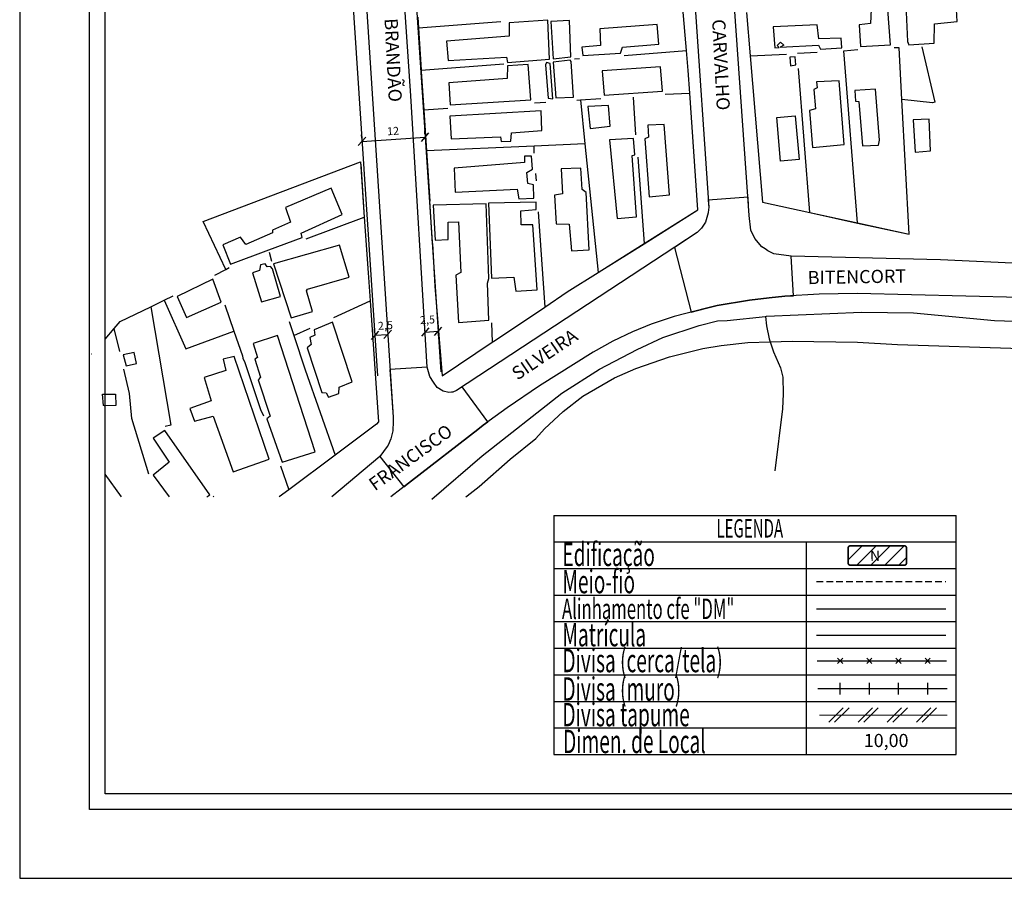
# Model space of a CAD drawing. Units: millimetres. Extents: x 188404 to 188824, y 1680621 to 1681415.
# Drawn here: x 188404 to 188591, y 1680621 to 1680783 of the extents above; entities that cross this region are included whole.
import ezdxf
from ezdxf.enums import TextEntityAlignment as Align

# ---------------------------------------------------------------- set-up
doc = ezdxf.new("R2010")
doc.units = ezdxf.units.MM
doc.header["$LTSCALE"] = 5
doc.header["$PDMODE"] = 2
doc.header["$PDSIZE"] = -0.5
doc.linetypes.add('DASHED2', pattern=[0.375, 0.25, -0.125])
doc.layers.add('LEGENDA', color=7, linetype='Continuous', lineweight=5)
for name, color, linetype in [('MATRICULA', 3, 'Continuous'), ('T-ALINH-PROJ-C', 6, 'Continuous'), ('T-DIM', 1, 'Continuous'), ('T-DIVIS-EXIS', 7, 'Continuous'), ('T-MFIO-EXI', 7, 'DASHED2'), ('T-TEXTP', 7, 'Continuous'), ('V-CRUZAMENTO', 1, 'Continuous'), ('V-EDIFICACAO', 31, 'Continuous'), ('V-LOTE', 1, 'Continuous'), ('V-NOME_DOS_LOGRADOUROS', 7, 'Continuous'), ('V-QUADRA', 7, 'Continuous'), ('V-TESTADA', 7, 'Continuous'), ('V-VALETA', 173, 'Continuous')]:
    doc.layers.add(name, color=color, linetype=linetype)
doc.styles.add('CITYBLUEPRINT', font='cibt____.pfb', dxfattribs={"height": 2})
doc.styles.add('ROMANS', font='romans', dxfattribs={"height": 0.2})
doc.styles.get("Standard").update_dxf_attribs({"font": 'ARIAL.TTF', "height": 1.5})
doc.dimstyles.new('ISO-25', dxfattribs={"dimtxt": 2.5, "dimasz": 2.5, "dimexe": 1.25, "dimexo": 0.625, "dimtad": 1, "dimdec": 3, "dimtxsty": 'Standard', "dimblk": 'OBLIQUE', "dimcen": 2.5, "dimadec": 0, "dimazin": 0, "dimtfac": 1, "dimtdec": 3, "dimtmove": 0, "dimatfit": 3, "dimfxl": 0, "dimarcsym": 0})

# ---------------------------------------------------------------- blocks, each defined once
blk = doc.blocks.new('_Oblique')
at = {"color": 0, "linetype": 'ByBlock', "lineweight": -2}
blk.add_line((-0.5, -0.5), (0.5, 0.5), dxfattribs=at)
blk = doc.blocks.new('*D13')
at = {"layer": 'Defpoints', "color": 0}
for p in [(188480.98, 1680761.16), (188480.98, 1680761.16), (188469, 1680760.37)]:
    blk.add_point(p, dxfattribs=at)
at = {"layer": 'T-ALINH-PROJ-C', "color": 0, "lineweight": -2}
for p, q in [((188480.94, 1680761.78), (188480.89, 1680762.41)), ((188468.96, 1680760.99), (188468.92, 1680761.61)), ((188469, 1680760.37), (188480.98, 1680761.16))]:
    blk.add_line(p, q, dxfattribs=at)
at = {"layer": 'T-ALINH-PROJ-C', "color": 0, "lineweight": -2, "xscale": 1.5, "yscale": 1.5, "zscale": 1.5}
for p, rotation in [((188469, 1680760.37), 183.794613860648), ((188480.98, 1680761.16), 3.794613860647959)]:
    blk.add_blockref('_Oblique', p, dxfattribs=dict(at, rotation=rotation))
at = {"layer": 'T-ALINH-PROJ-C', "color": 0, "insert": (188474.9, 1680762.14), "char_height": 1.5, "attachment_point": 5, "rotation": 3.7946}
blk.add_mtext('12', dxfattribs=at)
blk = doc.blocks.new('*D20')
at = {"layer": 'Defpoints', "color": 0}
for p in [(188471.44, 1680723.58), (188473.87, 1680723.76), (188473.88, 1680723.74)]:
    blk.add_point(p, dxfattribs=at)
at = {"layer": 'T-ALINH-PROJ-C', "color": 0, "lineweight": -2}
for p, q in [((188471.4, 1680724.2), (188471.36, 1680724.85)), ((188471.44, 1680723.6), (188473.87, 1680723.76)), ((188473.84, 1680724.36), (188473.79, 1680725.01))]:
    blk.add_line(p, q, dxfattribs=at)
at = {"layer": 'T-ALINH-PROJ-C', "color": 0, "lineweight": -2, "xscale": 1.5, "yscale": 1.5, "zscale": 1.5}
for p, rotation in [((188471.44, 1680723.6), 183.7015063863981), ((188473.87, 1680723.76), 3.70150638639812)]:
    blk.add_blockref('_Oblique', p, dxfattribs=dict(at, rotation=rotation))
at = {"layer": 'T-ALINH-PROJ-C', "color": 0, "insert": (188473.44, 1680725.26), "char_height": 1.5, "attachment_point": 5, "rotation": 3.7015}
blk.add_mtext('2,5', dxfattribs=at)
blk = doc.blocks.new('*D19')
at = {"layer": 'Defpoints', "color": 0}
for p in [(188480.98, 1680724.17), (188483.42, 1680724.37), (188483.42, 1680724.36)]:
    blk.add_point(p, dxfattribs=at)
at = {"layer": 'T-ALINH-PROJ-C', "color": 0, "lineweight": -2}
for p, q in [((188480.94, 1680724.79), (188480.9, 1680725.45)), ((188480.98, 1680724.2), (188483.42, 1680724.36)), ((188483.46, 1680723.75), (188483.5, 1680723.11))]:
    blk.add_line(p, q, dxfattribs=at)
at = {"layer": 'T-ALINH-PROJ-C', "color": 0, "lineweight": -2, "xscale": 1.5, "yscale": 1.5, "zscale": 1.5}
for p, rotation in [((188483.42, 1680724.36), 3.701506386398082), ((188480.98, 1680724.2), 183.7015063863981)]:
    blk.add_blockref('_Oblique', p, dxfattribs=dict(at, rotation=rotation))
at = {"layer": 'T-ALINH-PROJ-C', "color": 0, "insert": (188481.42, 1680726.34), "char_height": 1.5, "attachment_point": 5, "rotation": 3.7015}
blk.add_mtext('2,5', dxfattribs=at)
blk = doc.blocks.new('a3')
at = {"layer": 'Defpoints'}
blk.add_lwpolyline([(0, 0), (297, 0), (297, 420), (0, 420)], close=True, dxfattribs=at)
blk = doc.blocks.new('TAPUME')
at = {"layer": 'LEGENDA'}
for p, q in [((-0.693, -0.495), (0.297, 0.495)), ((-0.297, -0.495), (0.693, 0.495)), ((0.198, 0), (-0.198, 0))]:
    blk.add_line(p, q, dxfattribs=at)
blk = doc.blocks.new('CERCA')
at = {"layer": 'T-MFIO-EXI', "linetype": 'Continuous'}
for p, q in [((-0.177, 0.177), (0.177, -0.177)), ((0.177, 0.177), (-0.177, -0.177))]:
    blk.add_line(p, q, dxfattribs=at)
blk = doc.blocks.new('MURO')
at = {"layer": 'T-DIVIS-EXIS'}
blk.add_line((0, -0.4), (0, 0.4), dxfattribs=at)

msp = doc.modelspace()

# ---------------------------------------------------------------- hatches: boundary and pattern name
at = {"layer": 'T-TEXTP'}
h = msp.add_hatch(dxfattribs=at)
h.set_pattern_fill('ANSI31', color=5, scale=15, style=0)
h.set_pattern_definition([(45, (-377024.9992, -3346338.8474), (-1.3258252147, 1.3258252147), [])])
h.paths.add_polyline_path([(188571.7835, 1680679.9912, 0.41421356), (188572.2484, 1680680.4561), (188572.2484, 1680683.2176, 0.41421356), (188571.7835, 1680683.6825), (188561.6302, 1680683.6825, 0.41421356), (188561.1653, 1680683.2176), (188561.1653, 1680680.4561, 0.41421356), (188561.6302, 1680679.9912)])
h.paths.add_polyline_path([(188565.2308, 1680680.3228), (188567.4906, 1680680.3458), (188567.461, 1680683.2511), (188565.2012, 1680683.2281)], flags=24)

# ---------------------------------------------------------------- linework, layer by layer
at = {"color": 7}
for p, q in [((188417.3343, 1680633.6551), (188417.3343, 1681399.6234)), ((188818.1, 1680633.6551), (188417.3343, 1680633.6551))]:
    msp.add_line(p, q, dxfattribs=at)
at = {"layer": 'LEGENDA'}
msp.add_line((188555.7524, 1680651.5832), (188579.9348, 1680651.5832), dxfattribs=at)
at = {"layer": 'MATRICULA', "color": 3}
msp.add_line((188555.1837, 1680666.7088), (188579.671, 1680666.7088), dxfattribs=at)
at = {"layer": 'T-ALINH-PROJ-C'}
for p, q in [((188464.896, 1681003.6084), (188483.9268, 1680716.6771)), ((188454.0435, 1680985.9098), (188471.9532, 1680715.8829))]:
    msp.add_line(p, q, dxfattribs=at)
at = {"layer": 'T-ALINH-PROJ-C', "color": 6}
msp.add_line((188555.1837, 1680671.7267), (188579.671, 1680671.7267), dxfattribs=at)
at = {"layer": 'T-DIM', "color": 1}
for p, q in [((188420.3343, 1680636.6551), (188420.3343, 1681396.6234)), ((188815.1, 1680636.6551), (188420.3343, 1680636.6551))]:
    msp.add_line(p, q, dxfattribs=at)
at = {"layer": 'T-DIVIS-EXIS'}
for p, q in [((188555.3117, 1680661.8498), (188579.799, 1680661.8498)), ((188555.4429, 1680656.6041), (188579.9302, 1680656.6041))]:
    msp.add_line(p, q, dxfattribs=at)
at = {"layer": 'T-MFIO-EXI'}
msp.add_line((188555.1837, 1680676.884), (188579.671, 1680676.884), dxfattribs=at)
at = {"layer": 'T-TEXTP'}
for p, q in [((188505.3941, 1680689.4337), (188505.3941, 1680644.1078)), ((188505.3941, 1680689.4337), (188581.6804, 1680689.4337)), ((188581.6804, 1680644.1078), (188581.6804, 1680689.4337)), ((188505.3941, 1680684.3975), (188581.6804, 1680684.3975)), ((188553.257, 1680644.1078), (188553.257, 1680684.3975)), ((188505.3941, 1680679.3613), (188581.6804, 1680679.3613)), ((188505.3941, 1680674.3251), (188581.6804, 1680674.3251)), ((188505.3941, 1680669.2889), (188581.6804, 1680669.2889)), ((188505.3941, 1680664.2526), (188581.6804, 1680664.2526)), ((188505.3941, 1680659.2164), (188581.6804, 1680659.2164)), ((188505.3941, 1680654.1802), (188581.6804, 1680654.1802)), ((188505.3941, 1680649.144), (188581.6804, 1680649.144)), ((188505.3941, 1680644.1078), (188581.6804, 1680644.1078))]:
    msp.add_line(p, q, dxfattribs=at)
at = {"layer": 'T-TEXTP', "color": 5, "const_width": 0.3099}
msp.add_lwpolyline([(188561.1653, 1680683.2176), (188561.1653, 1680680.4561, 0.41421356), (188561.6302, 1680679.9912), (188571.7835, 1680679.9912, 0.41421356), (188572.2484, 1680680.4561), (188572.2484, 1680683.2176, 0.41421356), (188571.7835, 1680683.6825), (188561.6302, 1680683.6825, 0.41421356)], format="xyb", close=True, dxfattribs=at)
at = {"layer": 'V-CRUZAMENTO'}
for points in [[(188550.38, 1680738.63), (188547.1, 1680739.07), (188545.93, 1680739.6), (188545.43, 1680739.96), (188544.84, 1680740.39), (188543.51, 1680741.98), (188542.75, 1680743.51), (188542.44, 1680746.33), (188542.31, 1680748.14), (188542.193, 1680749.7775), (188534.6549, 1680749.2389), (188534.75, 1680747.83), (188534.72, 1680747.45), (188534.66, 1680746.84), (188534.11, 1680745.03), (188533.36, 1680743.89), (188533.07, 1680743.59), (188532.58, 1680743.07), (188528.2524, 1680740.2292), (188531.386, 1680727.9961), (188534.29, 1680728.74), (188536.35, 1680729.27), (188542.46, 1680730.28), (188546.22, 1680730.69), (188549.19, 1680731.01), (188550.8072, 1680731.1018)], [(188491.96, 1680706.54), (188492.8392, 1680707.1778), (188488.0208, 1680713.8195), (188486.94, 1680713.11), (188486.22, 1680712.82), (188485.99, 1680712.8), (188485.45, 1680712.74), (188484.37, 1680712.97), (188483.27, 1680713.69), (188482.59, 1680714.68), (188481.86, 1680715.75), (188481.38, 1680717.57), (188474.3044, 1680717.1123), (188474.89, 1680708.06), (188474.94, 1680707.25), (188474.83, 1680705.47), (188474.48, 1680703.96), (188473.97, 1680702.78), (188473.79, 1680702.53), (188472.4, 1680700.63), (188476.9067, 1680694.8362), (188478.39, 1680695.99), (188490.95, 1680705.75)]]:
    msp.add_lwpolyline(points, close=True, dxfattribs=at)
at = {"layer": 'V-EDIFICACAO'}
for p, q in [((188571.91, 1680790.51), (188572.45, 1680779.29)), ((188581.86, 1680783.11), (188581.44, 1680791.03)), ((188565.54, 1680785.41), (188565.44, 1680782.69)), ((188569.19, 1680778.69), (188568.71, 1680785.37)), ((188504.22, 1680783.36), (188496.92, 1680782.87)), ((188504.55, 1680775.94), (188504.22, 1680783.36)), ((188508.34, 1680783.27), (188504.78, 1680783.13)), ((188504.78, 1680783.13), (188505.24, 1680776.01)), ((188504.78, 1680783.13), (188504.78, 1680783.13)), ((188508.62, 1680776.37), (188508.34, 1680783.27)), ((188577.54, 1680782.68), (188581.86, 1680783.11)), ((188496.92, 1680782.87), (188496.93, 1680780.3)), ((188496.92, 1680782.87), (188496.92, 1680782.87)), ((188524.94, 1680782.51), (188514.1, 1680781.72)), ((188514.1, 1680781.72), (188514.25, 1680778.57)), ((188514.1, 1680781.72), (188514.1, 1680781.72)), ((188525.27, 1680778.81), (188524.94, 1680782.51)), ((188555.28, 1680782.45), (188546.98, 1680782.06)), ((188546.98, 1680782.06), (188547.29, 1680778.13)), ((188546.98, 1680782.06), (188546.98, 1680782.06)), ((188555.63, 1680779.79), (188555.28, 1680782.45)), ((188565.44, 1680782.69), (188563.28, 1680782.47)), ((188563.28, 1680782.47), (188563.54, 1680778.33)), ((188577.46, 1680778.97), (188577.54, 1680782.68)), ((188496.93, 1680780.3), (188485.05, 1680779.4)), ((188485.05, 1680779.4), (188485.34, 1680775.7)), ((188547.75, 1680778.54), (188548.33, 1680779.21)), ((188548.33, 1680779.21), (188548.96, 1680778.63)), ((188559.86, 1680779.93), (188555.63, 1680779.79)), ((188559.95, 1680778.08), (188559.86, 1680779.93)), ((188572.45, 1680779.29), (188572.7, 1680778.68)), ((188514.25, 1680778.57), (188510.71, 1680778.22)), ((188510.71, 1680778.22), (188510.86, 1680776.67)), ((188518, 1680777.12), (188518.42, 1680778.22)), ((188518.42, 1680778.22), (188525.27, 1680778.81)), ((188547.29, 1680778.13), (188548.12, 1680778.18)), ((188548.12, 1680778.18), (188547.75, 1680778.54)), ((188548.96, 1680778.63), (188548.3, 1680778.23)), ((188548.3, 1680778.23), (188555.57, 1680778.62)), ((188555.57, 1680778.62), (188555.92, 1680777.88)), ((188555.92, 1680777.88), (188559.95, 1680778.08)), ((188563.54, 1680778.33), (188569.19, 1680778.69)), ((188572.7, 1680778.68), (188577.46, 1680778.97)), ((188485.34, 1680775.7), (188496.37, 1680776.34)), ((188496.37, 1680776.34), (188496.57, 1680775.31)), ((188496.57, 1680775.31), (188504.55, 1680775.94)), ((188508.46, 1680775.75), (188505.23, 1680775.38)), ((188505.24, 1680776.01), (188508.62, 1680776.37)), ((188508.69, 1680775.49), (188508.46, 1680775.75)), ((188509.09, 1680768.72), (188508.69, 1680775.49)), ((188510.86, 1680776.67), (188518, 1680777.12)), ((188551.11, 1680776.43), (188550.1, 1680776.36)), ((188550.1, 1680776.36), (188550.27, 1680774.7)), ((188550.1, 1680776.36), (188550.1, 1680776.36)), ((188551.24, 1680774.89), (188551.11, 1680776.43)), ((188496.57, 1680774.72), (188496.52, 1680772.28)), ((188500.51, 1680774.94), (188496.57, 1680774.72)), ((188496.57, 1680774.72), (188496.57, 1680774.72)), ((188501.04, 1680768.27), (188500.51, 1680774.94)), ((188504, 1680775.33), (188503.77, 1680774.9)), ((188503.77, 1680774.9), (188504.27, 1680768.57)), ((188504.71, 1680775.13), (188504, 1680775.33)), ((188504, 1680775.33), (188504, 1680775.33)), ((188505.18, 1680768.46), (188504.71, 1680775.13)), ((188505.23, 1680775.38), (188505.77, 1680768.63)), ((188505.23, 1680775.38), (188505.23, 1680775.38)), ((188525.57, 1680774.49), (188514.52, 1680773.73)), ((188514.52, 1680773.73), (188514.91, 1680769.13)), ((188514.52, 1680773.73), (188514.52, 1680773.73)), ((188526, 1680769.87), (188525.57, 1680774.49)), ((188550.27, 1680774.7), (188551.24, 1680774.89)), ((188496.52, 1680772.28), (188485.44, 1680771.48)), ((188559.45, 1680771.82), (188555.2, 1680771.67)), ((188560.41, 1680759.76), (188559.45, 1680771.82)), ((188485.44, 1680771.48), (188485.7, 1680767.28)), ((188514.91, 1680769.13), (188526, 1680769.87)), ((188555.31, 1680770.5), (188554.69, 1680770.23)), ((188554.69, 1680770.23), (188555, 1680766.53)), ((188555.2, 1680771.67), (188555.31, 1680770.5)), ((188555.2, 1680771.67), (188555.2, 1680771.67)), ((188566.39, 1680770.29), (188562.42, 1680770.03)), ((188562.42, 1680770.03), (188562.55, 1680768.02)), ((188562.42, 1680770.03), (188562.42, 1680770.03)), ((188567.09, 1680760.59), (188566.39, 1680770.29)), ((188485.7, 1680767.28), (188501.04, 1680768.27)), ((188504.27, 1680768.57), (188505.18, 1680768.46)), ((188505.77, 1680768.63), (188509.09, 1680768.72)), ((188562.55, 1680768.02), (188563.23, 1680767.93)), ((188503, 1680766.17), (188485.67, 1680765.14)), ((188503.11, 1680762.42), (188503, 1680766.17)), ((188515.75, 1680767.17), (188511.82, 1680766.95)), ((188511.82, 1680766.95), (188512.27, 1680762.83)), ((188511.82, 1680766.95), (188511.82, 1680766.95)), ((188516.07, 1680763.24), (188515.75, 1680767.17)), ((188555, 1680766.53), (188553.82, 1680766.21)), ((188553.82, 1680766.21), (188554.43, 1680759.2)), ((188563.23, 1680767.93), (188563.92, 1680759.53)), ((188485.67, 1680765.14), (188485.91, 1680760.83)), ((188485.67, 1680765.14), (188485.67, 1680765.14)), ((188547.66, 1680764.92), (188551.16, 1680765.22)), ((188547.66, 1680764.92), (188547.66, 1680764.92)), ((188548.37, 1680756.6), (188547.66, 1680764.92)), ((188551.16, 1680765.22), (188551.87, 1680756.9)), ((188576.54, 1680764.56), (188573.5, 1680764.46)), ((188573.5, 1680764.46), (188573.86, 1680758.31)), ((188573.5, 1680764.46), (188573.5, 1680764.46)), ((188576.8, 1680758.59), (188576.54, 1680764.56)), ((188497.37, 1680761.99), (188503.11, 1680762.42)), ((188512.27, 1680762.83), (188516.07, 1680763.24)), ((188526.32, 1680763.55), (188523.22, 1680763.43)), ((188523.22, 1680763.43), (188523.33, 1680761.15)), ((188523.22, 1680763.43), (188523.22, 1680763.43)), ((188527.32, 1680750.24), (188526.32, 1680763.55)), ((188485.91, 1680760.83), (188495.26, 1680761.22)), ((188495.26, 1680761.22), (188495.36, 1680760.35)), ((188497.22, 1680760.38), (188497.37, 1680761.99)), ((188520.51, 1680760.94), (188515.95, 1680760.69)), ((188515.95, 1680760.69), (188517.4, 1680745.77)), ((188515.95, 1680760.69), (188515.95, 1680760.69)), ((188520.72, 1680757.82), (188520.51, 1680760.94)), ((188523.33, 1680761.15), (188522.64, 1680760.88)), ((188522.64, 1680760.88), (188523.46, 1680749.84)), ((188566.92, 1680759.68), (188567.09, 1680760.59)), ((188495.36, 1680760.35), (188497.22, 1680760.38)), ((188554.43, 1680759.2), (188560.41, 1680759.76)), ((188563.92, 1680759.53), (188566.92, 1680759.68)), ((188501.15, 1680757.55), (188499.82, 1680757.57)), ((188499.82, 1680757.57), (188499.84, 1680756.35)), ((188501.34, 1680755.07), (188501.15, 1680757.55)), ((188520.21, 1680757.68), (188520.72, 1680757.82)), ((188521.07, 1680746.09), (188520.21, 1680757.68)), ((188551.87, 1680756.9), (188548.37, 1680756.6)), ((188573.86, 1680758.31), (188576.8, 1680758.59)), ((188499.84, 1680756.35), (188486.49, 1680755.31)), ((188486.49, 1680755.31), (188486.67, 1680750.76)), ((188486.49, 1680755.31), (188486.49, 1680755.31)), ((188500.26, 1680754.47), (188501.34, 1680755.07)), ((188510.47, 1680755.3), (188506.79, 1680755.17)), ((188506.79, 1680755.17), (188507, 1680750.45)), ((188506.79, 1680755.17), (188506.79, 1680755.17)), ((188510.74, 1680751.26), (188510.47, 1680755.3)), ((188500.42, 1680752.37), (188500.26, 1680754.47)), ((188463.17, 1680751.49), (188454.5, 1680747.8)), ((188465.24, 1680746.47), (188463.17, 1680751.49)), ((188486.67, 1680750.76), (188498.43, 1680751.33)), ((188498.43, 1680751.33), (188498.72, 1680749.46)), ((188501.53, 1680752.15), (188500.42, 1680752.37)), ((188501.56, 1680749.62), (188501.53, 1680752.15)), ((188511.49, 1680750.65), (188510.74, 1680751.26)), ((188498.72, 1680749.46), (188501.56, 1680749.62)), ((188507, 1680750.45), (188505.52, 1680750.14)), ((188505.52, 1680750.14), (188505.8, 1680744.7)), ((188512.06, 1680739.79), (188511.49, 1680750.65)), ((188523.46, 1680749.84), (188527.32, 1680750.24)), ((188454.5, 1680747.8), (188455.47, 1680745.04)), ((188492.52, 1680748.52), (188482.51, 1680748.3)), ((188482.51, 1680748.3), (188482.89, 1680741.64)), ((188482.51, 1680748.3), (188482.51, 1680748.3)), ((188493.07, 1680734.34), (188492.52, 1680748.52)), ((188502, 1680748.81), (188493.01, 1680748.62)), ((188493.01, 1680748.62), (188493.58, 1680734.41)), ((188493.01, 1680748.62), (188493.01, 1680748.62)), ((188499.09, 1680747.22), (188502.02, 1680747.46)), ((188502.02, 1680747.46), (188502, 1680748.81)), ((188457.49, 1680742.98), (188465.24, 1680746.47)), ((188499.19, 1680744.55), (188499.09, 1680747.22)), ((188517.4, 1680745.77), (188521.07, 1680746.09)), ((188455.47, 1680745.04), (188452.05, 1680743.53)), ((188485.31, 1680745.02), (188487.3, 1680745.08)), ((188485.32, 1680741.77), (188485.31, 1680745.02)), ((188487.3, 1680745.08), (188487.76, 1680735.48)), ((188501.41, 1680744.55), (188499.19, 1680744.55)), ((188502.19, 1680732.21), (188501.41, 1680744.55)), ((188505.8, 1680744.7), (188508.31, 1680744.64)), ((188508.31, 1680744.64), (188508.73, 1680739.63)), ((188445.98, 1680742.23), (188442.62, 1680740.76)), ((188447, 1680740.81), (188445.98, 1680742.23)), ((188452.01, 1680743), (188447, 1680740.81)), ((188451.36, 1680739.77), (188457.67, 1680742.11)), ((188452.05, 1680743.53), (188452.01, 1680743)), ((188457.67, 1680742.11), (188457.49, 1680742.98)), ((188442.62, 1680740.76), (188444.09, 1680737.08)), ((188464.76, 1680740.68), (188452.24, 1680737.14)), ((188466.55, 1680734.6), (188464.76, 1680740.68)), ((188482.89, 1680741.64), (188485.32, 1680741.77)), ((188444.09, 1680737.08), (188451.36, 1680739.77)), ((188508.73, 1680739.63), (188512.06, 1680739.79)), ((188449.73, 1680736.95), (188449.59, 1680735.9)), ((188450.65, 1680737.17), (188449.73, 1680736.95)), ((188451.01, 1680736.6), (188450.65, 1680737.17)), ((188451.63, 1680736.66), (188451.01, 1680736.6)), ((188452.01, 1680736.2), (188451.63, 1680736.66)), ((188451.63, 1680736.66), (188451.63, 1680736.66)), ((188452.24, 1680737.14), (188455.56, 1680726.93)), ((188452.24, 1680737.14), (188452.24, 1680737.14)), ((188449.59, 1680735.9), (188448.26, 1680735.46)), ((188448.26, 1680735.46), (188449.93, 1680729.92)), ((188453.57, 1680730.95), (188452.01, 1680736.2)), ((188458.67, 1680732.33), (188466.55, 1680734.6)), ((188487.76, 1680735.48), (188486.79, 1680734.99)), ((188486.79, 1680734.99), (188487.29, 1680726.01)), ((188493.58, 1680734.41), (188497.76, 1680734.59)), ((188497.76, 1680734.59), (188498.2, 1680731.96)), ((188440.74, 1680734.21), (188433.97, 1680730.93)), ((188442.27, 1680729.85), (188440.74, 1680734.21)), ((188492.78, 1680733.47), (188493.07, 1680734.34)), ((188493.06, 1680726.49), (188492.78, 1680733.47)), ((188433.97, 1680730.93), (188435.72, 1680726.96)), ((188433.97, 1680730.93), (188433.97, 1680730.93)), ((188449.93, 1680729.92), (188453.57, 1680730.95)), ((188458.51, 1680732.05), (188458.67, 1680732.33)), ((188459.64, 1680728.13), (188458.51, 1680732.05)), ((188498.2, 1680731.96), (188502.19, 1680732.21)), ((188435.72, 1680726.96), (188442.27, 1680729.85)), ((188455.56, 1680726.93), (188459.64, 1680728.13)), ((188463.43, 1680726.09), (188459.92, 1680724.62)), ((188467.12, 1680714.75), (188463.43, 1680726.09)), ((188487.29, 1680726.01), (188493.06, 1680726.49)), ((188453.01, 1680723.55), (188448.39, 1680722.06)), ((188460.15, 1680701.47), (188453.01, 1680723.55)), ((188453.01, 1680723.55), (188453.01, 1680723.55)), ((188460.06, 1680723.65), (188459.11, 1680723.19)), ((188459.11, 1680723.19), (188459.39, 1680721.87)), ((188459.92, 1680724.62), (188460.06, 1680723.65)), ((188459.92, 1680724.62), (188459.92, 1680724.62)), ((188448.39, 1680722.06), (188449.17, 1680719.41)), ((188459.39, 1680721.87), (188458.6, 1680721.22)), ((188425.78, 1680720.32), (188423.75, 1680719.92)), ((188423.75, 1680719.92), (188424.3, 1680717.83)), ((188423.75, 1680719.92), (188423.75, 1680719.92)), ((188426.23, 1680718.24), (188425.78, 1680720.32)), ((188444.78, 1680719.57), (188442.66, 1680719.09)), ((188451.4, 1680700.08), (188444.78, 1680719.57)), ((188458.6, 1680721.22), (188461.4, 1680712.72)), ((188424.3, 1680717.83), (188426.23, 1680718.24)), ((188442.66, 1680719.09), (188443.16, 1680716.94)), ((188442.66, 1680719.09), (188442.66, 1680719.09)), ((188449.17, 1680719.41), (188448.71, 1680719.07)), ((188448.71, 1680719.07), (188449.78, 1680715.65)), ((188443.16, 1680716.94), (188439.06, 1680715.59)), ((188439.06, 1680715.59), (188440.41, 1680711.14)), ((188449.78, 1680715.65), (188449.34, 1680715.15)), ((188449.34, 1680715.15), (188451.56, 1680708.24)), ((188464.65, 1680713.74), (188467.12, 1680714.75)), ((188419.98, 1680710.25), (188419.81, 1680712.43)), ((188419.81, 1680712.43), (188420.19, 1680712.43)), ((188420.19, 1680712.43), (188422.24, 1680712.41)), ((188422.24, 1680712.41), (188422.31, 1680710.27)), ((188461.4, 1680712.72), (188462.18, 1680712.67)), ((188462.18, 1680712.67), (188462.66, 1680711.84)), ((188462.66, 1680711.84), (188464.64, 1680712.54)), ((188464.64, 1680712.54), (188464.65, 1680713.74)), ((188420.18, 1680710.24), (188419.98, 1680710.25)), ((188422.31, 1680710.27), (188420.18, 1680710.24)), ((188440.41, 1680711.14), (188436.36, 1680709.71)), ((188436.36, 1680709.71), (188437.22, 1680707.29)), ((188437.22, 1680707.29), (188440.78, 1680708.23)), ((188440.78, 1680708.23), (188444.56, 1680697.71)), ((188451.56, 1680708.24), (188450.93, 1680707.76)), ((188450.93, 1680707.76), (188453.87, 1680699.53)), ((188431.6, 1680705.56), (188429.39, 1680704.06)), ((188440.13, 1680693.34), (188431.6, 1680705.56)), ((188431.6, 1680705.56), (188431.6, 1680705.56)), ((188429.39, 1680704.06), (188432.43, 1680699.54)), ((188453.87, 1680699.53), (188460.15, 1680701.47)), ((188432.43, 1680699.54), (188429.42, 1680697.09)), ((188444.56, 1680697.71), (188451.4, 1680700.08)), ((188429.42, 1680697.09), (188432.429, 1680692.93)), ((188439.5727, 1680692.93), (188440.13, 1680693.34))]:
    msp.add_line(p, q, dxfattribs=at)
at = {"layer": 'V-LOTE'}
for p, q in [((188530.51, 1680777.57), (188529.82, 1680785.65)), ((188479.57, 1680783.94), (188479.71, 1680781.83)), ((188495.35, 1680783.01), (188479.71, 1680781.83)), ((188541.92, 1680784.79), (188542.6, 1680776.59)), ((188479.71, 1680781.83), (188480.22, 1680773.96)), ((188518.69, 1680776.64), (188530.51, 1680777.57)), ((188530.83, 1680773.81), (188530.51, 1680777.57)), ((188560.35, 1680777.54), (188563.01, 1680777.78)), ((188562.97, 1680744.89), (188560.35, 1680777.54)), ((188570.83, 1680778.12), (188569.89, 1680778.11)), ((188571.36, 1680768.3), (188570.83, 1680778.12)), ((188575.16, 1680778.31), (188577.64, 1680767.78)), ((188509.27, 1680776.01), (188510.26, 1680776.06)), ((188542.6, 1680776.59), (188549.5, 1680776.92)), ((188542.6, 1680776.59), (188544.91, 1680748.84)), ((188551.57, 1680777.09), (188555.33, 1680777.29)), ((188480.22, 1680773.96), (188480.23, 1680773.81)), ((188495.88, 1680774.99), (188480.23, 1680773.81)), ((188480.23, 1680773.81), (188480.24, 1680773.65)), ((188480.24, 1680773.65), (188480.72, 1680766.3)), ((188531.13, 1680769.54), (188530.83, 1680773.81)), ((188553.92, 1680746.87), (188551.79, 1680774.18)), ((188509.72, 1680768.21), (188510.41, 1680768.25)), ((188510.41, 1680768.25), (188514.27, 1680768.48)), ((188510.41, 1680768.25), (188511.28, 1680759.89)), ((188520.91, 1680761.62), (188520.46, 1680768.72)), ((188526.49, 1680769.3), (188531.13, 1680769.54)), ((188532.69, 1680747.37), (188531.13, 1680769.54)), ((188577.16, 1680767.67), (188571.36, 1680768.3)), ((188572.73, 1680742.75), (188571.36, 1680768.3)), ((188485.27, 1680766.61), (188480.72, 1680766.3)), ((188480.72, 1680766.3), (188481.22, 1680758.6)), ((188501.69, 1680767.66), (188503.86, 1680767.8)), ((188577.64, 1680767.78), (188577.16, 1680767.67)), ((188501.67, 1680759.48), (188481.22, 1680758.6)), ((188511.28, 1680759.89), (188501.67, 1680759.48)), ((188501.67, 1680758.15), (188501.67, 1680759.48)), ((188511.28, 1680759.89), (188513.81, 1680735.52)), ((188481.22, 1680758.6), (188481.84, 1680749.06)), ((188521.28, 1680757.35), (188522.5, 1680740.98)), ((188438.87, 1680745.16), (188468.72, 1680756.51)), ((188468.72, 1680756.51), (188469.44, 1680746.02)), ((188501.91, 1680754.27), (188502.01, 1680752.91)), ((188544.91, 1680748.84), (188553.92, 1680746.87)), ((188458.41, 1680741.89), (188469.44, 1680746.02)), ((188469.44, 1680746.02), (188470.17, 1680735.41)), ((188502.38, 1680747.01), (188503.64, 1680728.95)), ((188522.5, 1680740.98), (188532.69, 1680747.37)), ((188553.92, 1680746.87), (188562.97, 1680744.89)), ((188443.17, 1680736.07), (188438.87, 1680745.16)), ((188562.97, 1680744.88), (188562.97, 1680744.89)), ((188562.97, 1680744.89), (188572.73, 1680742.75)), ((188482.38, 1680740.99), (188482.81, 1680732.93)), ((188514.45, 1680735.92), (188522.5, 1680740.98)), ((188522.5, 1680740.98), (188522.5, 1680740.97)), ((188451.92, 1680737.62), (188451.49, 1680739.29)), ((188443.17, 1680736.07), (188443.83, 1680736.42)), ((188441.12, 1680735), (188443.17, 1680736.07)), ((188470.17, 1680735.41), (188470.54, 1680730.13)), ((188507.93, 1680731.83), (188513.81, 1680735.52)), ((188513.81, 1680735.52), (188514.45, 1680735.92)), ((188482.81, 1680732.93), (188484.2, 1680715.91)), ((188431.5, 1680730.25), (188433.19, 1680731.07)), ((188503.64, 1680728.95), (188507.93, 1680731.83)), ((188423.17, 1680726.2), (188428.97, 1680729.02)), ((188428.97, 1680729.02), (188431.5, 1680730.25)), ((188428.97, 1680729.02), (188432.73, 1680706.53)), ((188431.5, 1680730.25), (188435.6, 1680721.05)), ((188442.98, 1680729.4), (188444.73, 1680724.35)), ((188463.67, 1680726.94), (188470.54, 1680730.13)), ((188470.54, 1680730.13), (188472.12, 1680707.16)), ((188493.94, 1680722.44), (188503.64, 1680728.95)), ((188422.04, 1680724.87), (188423.17, 1680726.2)), ((188455.22, 1680726.2), (188456.08, 1680723.57)), ((188493.55, 1680725.93), (188493.68, 1680722.27)), ((188420.3343, 1680722.8677), (188422.04, 1680724.87)), ((188423.06, 1680720.49), (188422.04, 1680724.87)), ((188435.6, 1680721.05), (188444.73, 1680724.35)), ((188444.73, 1680724.35), (188446.34, 1680719.72)), ((188456.08, 1680723.57), (188459.19, 1680724.96)), ((188456.08, 1680723.57), (188458.22, 1680717.05)), ((188484.2, 1680715.91), (188493.68, 1680722.27)), ((188493.68, 1680722.27), (188493.94, 1680722.44)), ((188533.6, 1680721.1), (188537.1, 1680721.68)), ((188537.1, 1680721.68), (188542.16, 1680722.2)), ((188542.16, 1680722.2), (188546.41, 1680722.35)), ((188546.41, 1680722.35), (188550.54, 1680722.49)), ((188550.54, 1680722.49), (188562.98, 1680722.26)), ((188562.98, 1680722.26), (188570.55, 1680721.85)), ((188570.55, 1680721.85), (188594.01, 1680721.11)), ((188417.69, 1680720.02), (188417.66, 1680720)), ((188446.34, 1680719.72), (188446.39, 1680719.23)), ((188520.92, 1680717.3), (188527.32, 1680719.51)), ((188527.32, 1680719.51), (188533.6, 1680721.1)), ((188446.39, 1680719.23), (188446.79, 1680718.42)), ((188446.79, 1680718.42), (188449.78, 1680709.54)), ((188424.92, 1680712.56), (188423.87, 1680717.17)), ((188458.22, 1680717.05), (188463.92, 1680700.87)), ((188516.88, 1680715.55), (188520.92, 1680717.3)), ((188510.86, 1680712.04), (188516.88, 1680715.55)), ((188425.39, 1680707.8), (188424.92, 1680712.56)), ((188507.15, 1680709.17), (188510.86, 1680712.04)), ((188449.78, 1680709.54), (188450.31, 1680708.33)), ((188503.6, 1680705.87), (188507.15, 1680709.17)), ((188428.61, 1680697.29), (188425.39, 1680707.8)), ((188432.73, 1680706.53), (188431.68, 1680706.29)), ((188471.74, 1680706.72), (188463.92, 1680700.87)), ((188472.12, 1680707.16), (188471.74, 1680706.72)), ((188501.99, 1680704.04), (188503.6, 1680705.87)), ((188497.11, 1680700.11), (188501.99, 1680704.04)), ((188463.92, 1680700.87), (188455.12, 1680694.29)), ((188491.24, 1680694.93), (188497.11, 1680700.11)), ((188423.4106, 1680692.93), (188420.3343, 1680697.2513)), ((188453.57, 1680698.82), (188455.12, 1680694.29)), ((188455.12, 1680694.29), (188453.3026, 1680692.93)), ((188488.97, 1680693.17), (188491.24, 1680694.93)), ((188440.78, 1680693.08), (188440.8937, 1680692.93)), ((188488.686, 1680692.93), (188488.97, 1680693.17))]:
    msp.add_line(p, q, dxfattribs=at)
at = {"layer": 'V-QUADRA'}
for p, q in [((188542.31, 1680748.14), (188532.69, 1680882.79)), ((188478.26, 1680769.02), (188474.73, 1680821.35)), ((188530.13, 1680816.29), (188534.75, 1680747.83)), ((188481.38, 1680717.57), (188478.26, 1680769.02)), ((188534.75, 1680747.83), (188534.72, 1680747.45)), ((188542.44, 1680746.33), (188542.31, 1680748.14)), ((188534.66, 1680746.84), (188534.11, 1680745.03)), ((188534.72, 1680747.45), (188534.66, 1680746.84)), ((188542.75, 1680743.51), (188542.44, 1680746.33)), ((188533.36, 1680743.89), (188533.07, 1680743.59)), ((188534.11, 1680745.03), (188533.36, 1680743.89)), ((188532.58, 1680743.07), (188486.94, 1680713.11)), ((188533.07, 1680743.59), (188532.58, 1680743.07)), ((188543.51, 1680741.98), (188542.75, 1680743.51)), ((188544.84, 1680740.39), (188543.51, 1680741.98)), ((188545.43, 1680739.96), (188544.84, 1680740.39)), ((188545.93, 1680739.6), (188545.43, 1680739.96)), ((188547.1, 1680739.07), (188545.93, 1680739.6)), ((188550.38, 1680738.63), (188547.1, 1680739.07)), ((188578.66, 1680737.92), (188550.38, 1680738.63)), ((188626.34, 1680735.59), (188578.66, 1680737.92)), ((188546.22, 1680730.69), (188542.46, 1680730.28)), ((188549.19, 1680731.01), (188546.22, 1680730.69)), ((188555.71, 1680731.38), (188549.19, 1680731.01)), ((188562.89, 1680731.54), (188555.71, 1680731.38)), ((188593.81, 1680730.79), (188562.89, 1680731.54)), ((188536.35, 1680729.27), (188534.29, 1680728.74)), ((188542.46, 1680730.28), (188536.35, 1680729.27)), ((188528.2, 1680727.18), (188523.83, 1680725.68)), ((188534.29, 1680728.74), (188528.2, 1680727.18)), ((188523.83, 1680725.68), (188520.26, 1680724.22)), ((188520.26, 1680724.22), (188516.59, 1680722.45)), ((188516.59, 1680722.45), (188512.82, 1680720.38)), ((188512.82, 1680720.38), (188502.64, 1680714)), ((188481.86, 1680715.75), (188481.38, 1680717.57)), ((188482.59, 1680714.68), (188481.86, 1680715.75)), ((188483.27, 1680713.69), (188482.59, 1680714.68)), ((188502.64, 1680714), (188496.55, 1680709.87)), ((188484.37, 1680712.97), (188483.27, 1680713.69)), ((188485.45, 1680712.74), (188484.37, 1680712.97)), ((188485.99, 1680712.8), (188485.45, 1680712.74)), ((188486.22, 1680712.82), (188485.99, 1680712.8)), ((188486.94, 1680713.11), (188486.22, 1680712.82)), ((188496.55, 1680709.87), (188491.96, 1680706.54)), ((188491.96, 1680706.54), (188490.95, 1680705.75)), ((188490.95, 1680705.75), (188478.39, 1680695.99)), ((188478.39, 1680695.99), (188474.4561, 1680692.93))]:
    msp.add_line(p, q, dxfattribs=at)
msp.add_lwpolyline([(188442.8, 1681142.85), (188449.53, 1681069.77), (188452.28, 1681039.95), (188453.3, 1681025.3), (188455.88, 1680988.3), (188457.58, 1680967.72), (188459.36, 1680943.23), (188459.83, 1680940.85), (188474.89, 1680708.06), (188474.94, 1680707.25), (188474.83, 1680705.47), (188474.48, 1680703.96), (188473.97, 1680702.78), (188473.79, 1680702.53), (188472.4, 1680700.63), (188463.3008, 1680692.93)], dxfattribs=at)
at = {"layer": 'V-TESTADA'}
for p, q in [((188530.51, 1680777.57), (188529.82, 1680785.65)), ((188479.57, 1680783.94), (188479.71, 1680781.83)), ((188541.92, 1680784.79), (188542.6, 1680776.59)), ((188479.71, 1680781.83), (188480.22, 1680773.96)), ((188530.83, 1680773.81), (188530.51, 1680777.57)), ((188542.6, 1680776.59), (188544.91, 1680748.84)), ((188480.22, 1680773.96), (188480.23, 1680773.81)), ((188480.23, 1680773.81), (188480.24, 1680773.65)), ((188480.24, 1680773.65), (188480.72, 1680766.3)), ((188531.13, 1680769.54), (188530.83, 1680773.81)), ((188532.69, 1680747.37), (188531.13, 1680769.54)), ((188480.72, 1680766.3), (188481.22, 1680758.6)), ((188481.22, 1680758.6), (188481.84, 1680749.06)), ((188468.75, 1680756.03), (188469.44, 1680746.02)), ((188482.38, 1680740.99), (188481.84, 1680749.06)), ((188544.91, 1680748.84), (188553.92, 1680746.87)), ((188469.44, 1680746.02), (188470.17, 1680735.41)), ((188522.5, 1680740.97), (188532.69, 1680747.37)), ((188553.92, 1680746.87), (188562.97, 1680744.88)), ((188562.97, 1680744.88), (188572.45, 1680742.81)), ((188482.38, 1680740.99), (188482.81, 1680732.93)), ((188514.45, 1680735.92), (188522.5, 1680740.97)), ((188470.17, 1680735.41), (188470.54, 1680730.13)), ((188507.93, 1680731.83), (188513.81, 1680735.52)), ((188513.81, 1680735.52), (188514.45, 1680735.92)), ((188482.81, 1680732.93), (188484.2, 1680715.91)), ((188503.64, 1680728.95), (188507.93, 1680731.83)), ((188470.54, 1680730.13), (188472.12, 1680707.16)), ((188493.94, 1680722.44), (188503.64, 1680728.95)), ((188484.2, 1680715.91), (188493.68, 1680722.27)), ((188493.68, 1680722.27), (188493.94, 1680722.44)), ((188533.6, 1680721.1), (188537.1, 1680721.68)), ((188537.1, 1680721.68), (188542.16, 1680722.2)), ((188542.16, 1680722.2), (188546.41, 1680722.35)), ((188546.41, 1680722.35), (188550.54, 1680722.49)), ((188550.54, 1680722.49), (188562.98, 1680722.26)), ((188562.98, 1680722.26), (188570.55, 1680721.85)), ((188570.55, 1680721.85), (188594.01, 1680721.11)), ((188520.92, 1680717.3), (188527.32, 1680719.51)), ((188527.32, 1680719.51), (188533.6, 1680721.1)), ((188516.88, 1680715.55), (188520.92, 1680717.3)), ((188510.86, 1680712.04), (188516.88, 1680715.55)), ((188507.15, 1680709.17), (188510.86, 1680712.04)), ((188503.6, 1680705.87), (188507.15, 1680709.17)), ((188471.74, 1680706.72), (188463.92, 1680700.87)), ((188472.12, 1680707.16), (188471.74, 1680706.72)), ((188501.99, 1680704.04), (188503.6, 1680705.87)), ((188497.11, 1680700.11), (188501.99, 1680704.04)), ((188463.92, 1680700.87), (188455.12, 1680694.29)), ((188491.24, 1680694.93), (188497.11, 1680700.11)), ((188455.12, 1680694.29), (188453.3026, 1680692.93)), ((188488.97, 1680693.17), (188491.24, 1680694.93)), ((188488.686, 1680692.93), (188488.97, 1680693.17))]:
    msp.add_line(p, q, dxfattribs=at)
at = {"layer": 'V-VALETA'}
for p, q in [((188538.23, 1680726.38), (188545.53, 1680727.19)), ((188545.53, 1680727.19), (188545.68, 1680727.21)), ((188545.53, 1680727.19), (188545.7, 1680725.39)), ((188545.68, 1680727.21), (188563.73, 1680727.96)), ((188563.73, 1680727.96), (188573.59, 1680727.83)), ((188573.59, 1680727.83), (188588.92, 1680726.43)), ((188526.05, 1680723.16), (188532.96, 1680725.43)), ((188532.96, 1680725.43), (188536.4, 1680726.34)), ((188536.4, 1680726.34), (188538.23, 1680726.38)), ((188545.7, 1680725.39), (188546.23, 1680722.93)), ((188588.92, 1680726.43), (188592.74, 1680726.27)), ((188521.15, 1680720.87), (188526.05, 1680723.16)), ((188546.23, 1680722.93), (188546.41, 1680722.35)), ((188546.41, 1680722.35), (188547, 1680720.44)), ((188514.03, 1680717.14), (188521.15, 1680720.87)), ((188547, 1680720.44), (188548.34, 1680717.43)), ((188506.87, 1680712.61), (188514.03, 1680717.14)), ((188548.34, 1680717.43), (188548.77, 1680715.63)), ((188548.77, 1680715.63), (188548.85, 1680712.52)), ((188491.79, 1680700.76), (188506.87, 1680712.61)), ((188548.85, 1680712.52), (188548.72, 1680709.62)), ((188548.72, 1680709.62), (188547.25, 1680697.87)), ((188482.25, 1680692.55), (188491.79, 1680700.76))]:
    msp.add_line(p, q, dxfattribs=at)

# ---------------------------------------------------------------- block references
at = {"rotation": 90}
msp.add_blockref('a3', (188824.1, 1680620.6204), dxfattribs=at)
at = {"layer": 'LEGENDA', "xscale": 2.767149000035715, "yscale": 2.767148999380879, "zscale": 2.767149000000001}
for name, p in [('CERCA', (188559.6657, 1680661.8498)), ('CERCA', (188565.2, 1680661.8498)), ('CERCA', (188570.7343, 1680661.8498)), ('CERCA', (188576.2686, 1680661.8498)), ('MURO', (188559.6657, 1680656.6041)), ('MURO', (188565.2, 1680656.6041)), ('MURO', (188570.7343, 1680656.6041)), ('MURO', (188576.2686, 1680656.6041)), ('TAPUME', (188559.4308, 1680651.5832)), ('TAPUME', (188564.9651, 1680651.5832)), ('TAPUME', (188570.4994, 1680651.5832)), ('TAPUME', (188576.0337, 1680651.5832))]:
    msp.add_blockref(name, p, dxfattribs=at)

# ---------------------------------------------------------------- texts
at = {"layer": 'T-DIM', "color": 7, "style": 'CITYBLUEPRINT', "width": 0.6}
for s, height, p in [('LEGENDA', 3.48661, (188536.2054, 1680685.2432)), ('Edificação', 4.42744, (188507.0044, 1680679.8301)), ('Meio-fio', 4.42744, (188507.0044, 1680674.6695)), ('Alinhamento cfe "DM"', 3.874009, (188506.9206, 1680669.797)), ('Matrícula', 4.42744, (188507.0044, 1680664.6107)), ('Divisa (cerca/tela)', 4.427438, (188507.0044, 1680659.6982)), ('Divisa (muro)', 4.427438, (188507.0044, 1680654.3053)), ('Divisa tapume', 4.427438, (188507.0044, 1680649.4506)), ('Dimen. de Local', 4.427438, (188507.1381, 1680644.3559))]:
    msp.add_text(s, height=height, dxfattribs=at).set_placement(p)
at = {"layer": 'T-TEXTP', "style": 'ROMANS'}
msp.add_text('N', height=1.937, rotation=0.58361, dxfattribs=at).set_placement((188565.3412, 1680680.8082))
msp.add_text('10,00', height=2.49043, dxfattribs=at).set_placement((188564.1334, 1680645.5095))
at = {"layer": 'V-NOME_DOS_LOGRADOUROS'}
for s, rotation, p in [('BRANDÃO', 273, (188472.48, 1680783.61)), ('CARVALHO', 273, (188534.6, 1680783.44)), ('BITENCORT', 1, (188553.5363, 1680732.5009)), ('SILVEIRA', 34, (188498.92, 1680714.34)), ('FRANCISCO', 36, (188471.9169, 1680693.3616))]:
    msp.add_text(s, height=2.50002, rotation=rotation, dxfattribs=at).set_placement(p, align=Align.BOTTOM_LEFT)

# ---------------------------------------------------------------- dimensions: what is measured, and where the dimension line sits
at = {"layer": 'T-ALINH-PROJ-C', "color": 0}
dim = msp.add_aligned_dim(p1=(188469.0028, 1680760.3659), p2=(188480.9765, 1680761.16), distance=0, dimstyle='ISO-25', override={"dimasz": 1.5}, dxfattribs=at)
dim.commit()
dim.dimension.update_dxf_attribs({"geometry": '*D13', "text_midpoint": (188474.8984, 1680762.138)})
for base, p1, p2, angle, override, picture, middle, dimtype in [((188483.4175, 1680724.3558), (188480.9798, 1680724.1693), (188483.4165, 1680724.3713), 183.701506, {"dimasz": 1.5, "dimtmove": 1}, '*D19', (188481.5209, 1680724.816), 160), ((188473.8743, 1680723.7597), (188471.4426, 1680723.5811), (188473.8757, 1680723.7385), 3.701506, {"dimasz": 1.5}, '*D20', (188473.5356, 1680723.7378), 161)]:
    dim = msp.add_linear_dim(base=base, p1=p1, p2=p2, angle=angle, text='2,5', dimstyle='ISO-25', override=override, dxfattribs=at)
    dim.commit()
    dim.dimension.update_dxf_attribs({"geometry": picture, "text_midpoint": middle, "dimtype": dimtype})

doc.saveas('drawing.dxf')
